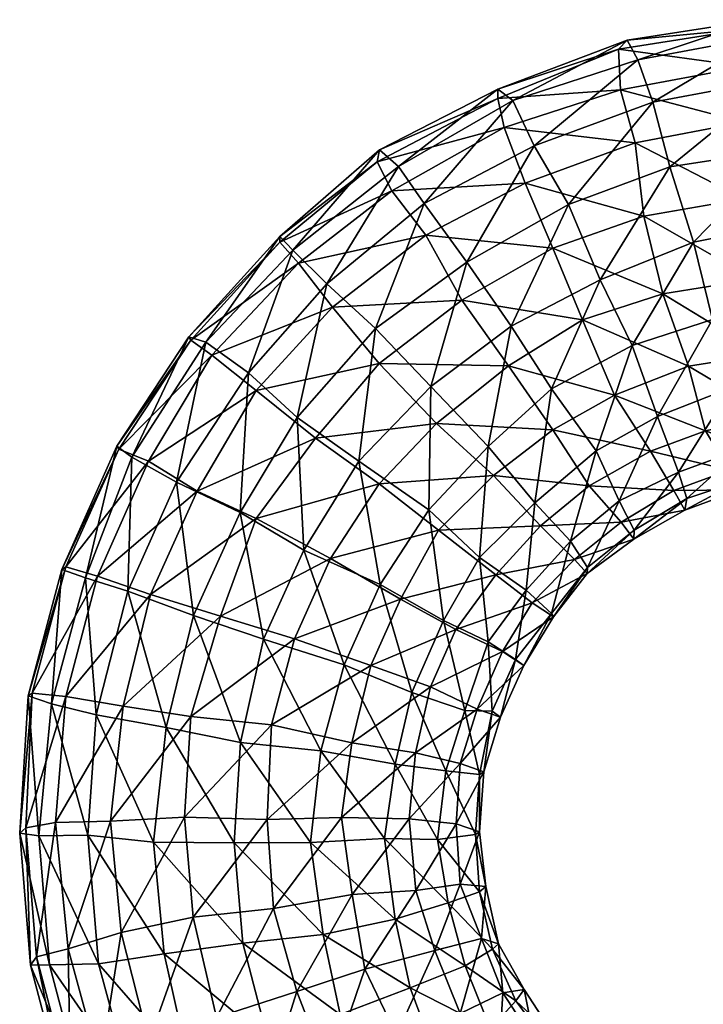
# Model space of a CAD drawing. Units: millimetres. Extents: x 113617 to 117184, y -8545 to -4568.
# Drawn here: x 113973 to 113984, y -8470 to -8454 of the extents above; entities that cross this region are included whole.
import ezdxf

# ---------------------------------------------------------------- set-up
doc = ezdxf.new("R2010")
doc.units = ezdxf.units.MM
doc.layers.add('Default', color=7, linetype='Continuous', true_color=0x000000)

msp = doc.modelspace()

# ---------------------------------------------------------------- meshes
at = {"layer": 'Default'}
mesh = msp.add_polyface(dxfattribs=at)
corners = [(113986.604, -8459.247, 1699.429), (113985.22, -8458.022, 1699.155), (113986.602, -8457.968, 1698.868), (113986.602, -8457.968, 1698.868), (113985.22, -8458.022, 1699.155), (113985.046, -8456.711, 1699.137), (113986.808, -8456.708, 1699.046), (113985.046, -8455.461, 1699.735), (113986.912, -8455.506, 1699.626), (113985.082, -8454.553, 1700.838), (113987.085, -8454.548, 1700.643), (113985.152, -8453.934, 1702.253), (113987.259, -8453.975, 1702.041), (113985.293, -8453.788, 1703.908), (113987.4, -8453.83, 1703.695), (113985.365, -8454.063, 1705.503), (113987.472, -8454.105, 1705.291), (113985.609, -8454.755, 1706.936), (113987.578, -8454.794, 1706.618), (113985.715, -8455.903, 1707.869), (113987.615, -8455.852, 1707.692), (113985.89, -8457.089, 1708.469), (113987.513, -8457.084, 1708.271), (113986.029, -8458.444, 1708.363), (113983.735, -8458.259, 1699.262), (113983.423, -8456.996, 1699.331), (113983.285, -8455.796, 1700.015), (113983.044, -8454.934, 1701.097), (113983.011, -8454.268, 1702.529), (113983.152, -8454.123, 1704.184), (113983.327, -8454.444, 1705.763), (113983.572, -8455.136, 1707.196), (113983.85, -8456.191, 1708.167), (113984.232, -8457.418, 1708.539), (113984.544, -8458.681, 1708.47), (113982.423, -8458.684, 1699.404), (113981.938, -8457.514, 1699.434), (113981.489, -8456.456, 1700.166), (113981.145, -8455.547, 1701.266), (113981.043, -8455.072, 1702.836), (113981.045, -8454.924, 1704.384), (113981.29, -8455.106, 1706.018), (113981.638, -8455.845, 1707.434), (113982.193, -8456.802, 1708.233), (113982.713, -8458.031, 1708.711)]
mesh.append_faces([[corners[k] for k in face] for face in [(0, 1, 2, 2), (3, 4, 5, 5), (3, 5, 6, 6), (6, 5, 7, 7), (8, 7, 9, 9), (10, 9, 11, 11), (12, 11, 13, 13), (14, 13, 15, 15), (16, 15, 17, 17), (18, 17, 19, 19), (20, 19, 21, 21), (22, 21, 23, 23), (4, 24, 25, 25), (4, 25, 5, 5), (5, 25, 26, 26), (5, 26, 7, 7), (7, 26, 27, 27), (7, 27, 9, 9), (9, 27, 28, 28), (9, 28, 11, 11), (11, 28, 29, 29), (11, 29, 13, 13), (13, 29, 30, 30), (13, 30, 15, 15), (15, 30, 31, 31), (15, 31, 17, 17), (17, 31, 32, 32), (17, 32, 19, 19), (19, 32, 33, 33), (19, 33, 21, 21), (21, 33, 34, 34), (21, 34, 23, 23), (24, 35, 36, 36), (24, 36, 25, 25), (25, 37, 26, 26), (26, 38, 27, 27), (27, 39, 28, 28), (28, 40, 29, 29), (29, 41, 30, 30), (30, 42, 31, 31), (31, 42, 43, 43), (31, 43, 32, 32), (32, 43, 44, 44), (32, 44, 33, 33)]])
mesh = msp.add_polyface(dxfattribs=at)
corners = [(113983.423, -8456.996, 1699.331), (113981.938, -8457.514, 1699.434), (113981.489, -8456.456, 1700.166), (113983.285, -8455.796, 1700.015), (113981.145, -8455.547, 1701.266), (113983.044, -8454.934, 1701.097), (113981.043, -8455.072, 1702.836), (113983.011, -8454.268, 1702.529), (113981.045, -8454.924, 1704.384), (113983.152, -8454.123, 1704.184), (113981.29, -8455.106, 1706.018), (113983.327, -8454.444, 1705.763), (113981.638, -8455.845, 1707.434), (113982.943, -8459.914, 1699.883), (113981.942, -8460.478, 1699.972), (113981.215, -8459.436, 1699.524), (113982.423, -8458.684, 1699.404), (113981.215, -8459.436, 1699.524), (113980.454, -8458.364, 1699.727), (113979.867, -8457.303, 1700.352), (113979.315, -8456.583, 1701.483), (113979.075, -8456.105, 1702.946), (113979.112, -8455.913, 1704.618), (113979.425, -8456.186, 1706.111), (113979.843, -8456.785, 1707.581), (113980.536, -8457.745, 1708.487), (113982.193, -8456.802, 1708.233), (113981.263, -8458.786, 1708.935), (113982.713, -8458.031, 1708.711), (113981.92, -8459.812, 1708.749), (113982.531, -8461.391, 1700.895), (113980.975, -8461.227, 1699.989), (113980.041, -8460.374, 1699.572), (113980.041, -8460.374, 1699.572), (113979.108, -8459.395, 1699.736), (113978.348, -8458.478, 1700.517), (113978.255, -8458.099, 1707.69), (113979.051, -8458.824, 1708.583), (113979.951, -8459.773, 1709.068), (113980.884, -8460.752, 1708.903), (113981.644, -8461.669, 1708.123), (113982.645, -8460.824, 1708.038), (113979.109, -8461.361, 1699.708), (113978.778, -8460.991, 1709.112), (113979.918, -8461.783, 1708.916)]
mesh.append_faces([[corners[k] for k in face] for face in [(0, 1, 2, 2), (3, 2, 4, 4), (5, 4, 6, 6), (7, 6, 8, 8), (9, 8, 10, 10), (11, 10, 12, 12), (13, 14, 15, 15), (16, 17, 18, 18), (16, 18, 1, 1), (1, 18, 19, 19), (1, 19, 2, 2), (2, 19, 20, 20), (2, 20, 4, 4), (4, 20, 21, 21), (4, 21, 6, 6), (6, 21, 22, 22), (6, 22, 8, 8), (8, 22, 23, 23), (8, 23, 10, 10), (10, 23, 24, 24), (10, 24, 12, 12), (12, 24, 25, 25), (12, 25, 26, 26), (26, 25, 27, 27), (26, 27, 28, 28), (28, 27, 29, 29), (30, 31, 14, 14), (14, 31, 32, 32), (14, 32, 15, 15), (17, 33, 34, 34), (17, 34, 18, 18), (18, 35, 19, 19), (23, 36, 24, 24), (24, 37, 25, 25), (25, 37, 38, 38), (25, 38, 27, 27), (27, 38, 39, 39), (27, 39, 29, 29), (29, 39, 40, 40), (29, 40, 41, 41), (31, 42, 32, 32), (37, 43, 38, 38), (38, 43, 44, 44), (38, 44, 39, 39)]])
mesh = msp.add_polyface(dxfattribs=at)
corners = [(113980.454, -8458.364, 1699.727), (113979.108, -8459.395, 1699.736), (113978.348, -8458.478, 1700.517), (113979.867, -8457.303, 1700.352), (113977.796, -8457.758, 1701.647), (113979.315, -8456.583, 1701.483), (113977.487, -8457.419, 1703.055), (113979.075, -8456.105, 1702.946), (113977.49, -8457.323, 1704.796), (113979.112, -8455.913, 1704.618), (113977.699, -8457.548, 1706.306), (113979.425, -8456.186, 1706.111), (113978.255, -8458.099, 1707.69), (113979.843, -8456.785, 1707.581), (113979.051, -8458.824, 1708.583), (113980.041, -8460.374, 1699.572), (113979.109, -8461.361, 1699.708), (113978.072, -8460.616, 1699.886), (113977.105, -8459.836, 1700.505), (113976.381, -8459.26, 1701.79), (113976.038, -8459.016, 1703.267), (113976.006, -8458.964, 1704.884), (113976.284, -8459.051, 1706.449), (113976.978, -8459.552, 1707.747), (113977.774, -8460.277, 1708.639), (113978.778, -8460.991, 1709.112), (113977.106, -8461.927, 1699.895), (113976.14, -8461.48, 1700.702), (113975.346, -8460.991, 1701.739), (113974.865, -8460.797, 1703.302), (113974.833, -8460.744, 1704.919), (113975.077, -8460.926, 1706.553), (113975.805, -8461.332, 1707.783), (113976.843, -8461.826, 1708.768), (113977.881, -8462.445, 1709.171), (113973.936, -8462.759, 1704.971)]
mesh.append_faces([[corners[k] for k in face] for face in [(0, 1, 2, 2), (3, 2, 4, 4), (3, 4, 5, 5), (5, 4, 6, 6), (5, 6, 7, 7), (7, 6, 8, 8), (7, 8, 9, 9), (9, 8, 10, 10), (9, 10, 11, 11), (11, 10, 12, 12), (13, 12, 14, 14), (15, 16, 17, 17), (15, 17, 1, 1), (1, 17, 18, 18), (1, 18, 2, 2), (2, 18, 19, 19), (2, 19, 4, 4), (4, 19, 20, 20), (4, 20, 6, 6), (6, 20, 21, 21), (6, 21, 8, 8), (8, 21, 22, 22), (8, 22, 10, 10), (10, 22, 23, 23), (10, 23, 12, 12), (12, 23, 24, 24), (12, 24, 14, 14), (14, 24, 25, 25), (16, 26, 17, 17), (17, 27, 18, 18), (18, 27, 28, 28), (18, 28, 19, 19), (19, 28, 29, 29), (19, 29, 20, 20), (20, 29, 30, 30), (20, 30, 21, 21), (21, 30, 31, 31), (21, 31, 22, 22), (22, 31, 32, 32), (22, 32, 23, 23), (23, 32, 33, 33), (23, 33, 24, 24), (24, 34, 25, 25), (29, 35, 30, 30)]])
mesh = msp.add_polyface(dxfattribs=at)
corners = [(113986.819, -8461.268, 1703.426), (113985.921, -8461.317, 1703.506), (113985.745, -8460.996, 1701.928), (113986.747, -8460.994, 1701.83), (113985.535, -8460.26, 1700.619), (113986.641, -8460.304, 1700.504), (113985.36, -8459.252, 1699.63), (113986.604, -8459.247, 1699.429), (113985.22, -8458.022, 1699.155), (113987.307, -8459.593, 1707.495), (113986.064, -8459.598, 1707.696), (113986.028, -8460.506, 1706.594), (113987.134, -8460.55, 1706.479), (113985.958, -8461.126, 1705.178), (113986.959, -8461.123, 1705.081), (113984.988, -8461.461, 1703.655), (113984.813, -8461.14, 1702.076), (113984.43, -8460.497, 1700.73), (113984.152, -8459.442, 1699.758), (113983.735, -8458.259, 1699.262), (113986.029, -8458.444, 1708.363), (113984.544, -8458.681, 1708.47), (113984.855, -8459.788, 1707.824), (113985.027, -8460.789, 1706.687), (113984.991, -8461.314, 1705.203), (113983.915, -8461.47, 1702.152), (113983.533, -8460.827, 1700.805), (113982.943, -8459.914, 1699.883), (113982.423, -8458.684, 1699.404), (113984.232, -8457.418, 1708.539), (113982.713, -8458.031, 1708.711), (113983.232, -8459.106, 1708.612), (113983.646, -8460.26, 1707.949), (113983.991, -8461.168, 1706.849), (113984.127, -8461.6, 1705.403), (113982.531, -8461.391, 1700.895), (113981.942, -8460.478, 1699.972), (113981.215, -8459.436, 1699.524), (113981.92, -8459.812, 1708.749), (113982.645, -8460.824, 1708.038), (113983.024, -8461.637, 1706.87)]
mesh.append_faces([[corners[k] for k in face] for face in [(0, 1, 2, 2), (3, 2, 4, 4), (5, 4, 6, 6), (5, 6, 7, 7), (7, 6, 8, 8), (9, 10, 11, 11), (12, 11, 13, 13), (14, 13, 1, 1), (1, 15, 16, 16), (1, 16, 2, 2), (2, 16, 17, 17), (2, 17, 4, 4), (4, 17, 18, 18), (4, 18, 6, 6), (6, 18, 19, 19), (6, 19, 8, 8), (20, 21, 22, 22), (20, 22, 10, 10), (10, 22, 23, 23), (10, 23, 11, 11), (11, 23, 24, 24), (11, 24, 13, 13), (16, 25, 26, 26), (16, 26, 17, 17), (17, 26, 27, 27), (17, 27, 18, 18), (18, 27, 28, 28), (18, 28, 19, 19), (29, 30, 31, 31), (29, 31, 21, 21), (21, 31, 32, 32), (21, 32, 22, 22), (22, 32, 33, 33), (22, 33, 23, 23), (23, 34, 24, 24), (25, 35, 26, 26), (26, 35, 36, 36), (26, 36, 27, 27), (27, 37, 28, 28), (30, 38, 31, 31), (31, 38, 39, 39), (31, 39, 32, 32), (32, 39, 40, 40), (32, 40, 33, 33)]])
mesh = msp.add_polyface(dxfattribs=at)
corners = [(113980.078, -8462.119, 1700.056), (113979.457, -8463.245, 1700.141), (113978.316, -8462.579, 1699.755), (113979.109, -8461.361, 1699.708), (113979.109, -8461.361, 1699.708), (113978.316, -8462.579, 1699.755), (113977.106, -8461.927, 1699.895), (113978.072, -8460.616, 1699.886), (113976.14, -8461.48, 1700.702), (113977.774, -8460.277, 1708.639), (113976.843, -8461.826, 1708.768), (113977.881, -8462.445, 1709.171), (113978.778, -8460.991, 1709.112), (113979.125, -8463.001, 1708.963), (113979.918, -8461.783, 1708.916), (113980.357, -8463.735, 1701.02), (113979.943, -8464.673, 1701.073), (113978.974, -8464.322, 1700.139), (113977.73, -8463.891, 1699.766), (113977.73, -8463.891, 1699.766), (113976.52, -8463.52, 1699.902), (113975.805, -8461.332, 1707.783), (113976.084, -8463.511, 1708.738), (113977.225, -8463.895, 1709.128), (113978.538, -8464.313, 1708.974), (113979.643, -8464.763, 1708.274), (113979.702, -8465.748, 1700.968), (113978.665, -8465.587, 1700.171), (113977.351, -8465.295, 1699.743), (113977.351, -8465.295, 1699.743), (113976.038, -8465.158, 1699.893), (113975.637, -8465.335, 1708.655), (113976.847, -8465.58, 1709.101), (113978.16, -8465.717, 1708.951), (113979.368, -8465.933, 1708.237), (113979.6, -8466.825, 1700.969), (113978.493, -8466.803, 1700.117), (113977.283, -8466.838, 1699.668), (113977.283, -8466.838, 1699.668), (113975.936, -8466.797, 1699.886), (113976.745, -8467.219, 1709.094), (113977.988, -8467.214, 1708.893), (113979.196, -8467.149, 1708.183), (113978.666, -8468.063, 1699.942), (113977.388, -8468.289, 1699.63)]
mesh.append_faces([[corners[k] for k in face] for face in [(0, 1, 2, 2), (0, 2, 3, 3), (4, 5, 6, 6), (7, 6, 8, 8), (9, 10, 11, 11), (12, 11, 13, 13), (12, 13, 14, 14), (15, 16, 17, 17), (15, 17, 1, 1), (1, 17, 18, 18), (1, 18, 2, 2), (5, 19, 20, 20), (5, 20, 6, 6), (21, 22, 10, 10), (10, 22, 23, 23), (10, 23, 11, 11), (11, 23, 24, 24), (11, 24, 13, 13), (13, 24, 25, 25), (16, 26, 27, 27), (16, 27, 17, 17), (17, 27, 28, 28), (17, 28, 18, 18), (19, 29, 30, 30), (19, 30, 20, 20), (22, 31, 32, 32), (22, 32, 23, 23), (23, 32, 33, 33), (23, 33, 24, 24), (24, 33, 34, 34), (24, 34, 25, 25), (26, 35, 36, 36), (26, 36, 27, 27), (27, 36, 37, 37), (27, 37, 28, 28), (29, 38, 39, 39), (29, 39, 30, 30), (31, 40, 32, 32), (32, 40, 41, 41), (32, 41, 33, 33), (33, 41, 42, 42), (33, 42, 34, 34), (35, 43, 36, 36), (36, 44, 37, 37)]])
mesh = msp.add_polyface(dxfattribs=at)
corners = [(113977.106, -8461.927, 1699.895), (113976.52, -8463.52, 1699.902), (113975.381, -8463.165, 1700.672), (113976.14, -8461.48, 1700.702), (113974.519, -8462.867, 1701.846), (113975.346, -8460.991, 1701.739), (113974.003, -8462.716, 1703.285), (113974.865, -8460.797, 1703.302), (113973.936, -8462.759, 1704.971), (113974.833, -8460.744, 1704.919), (113974.319, -8462.892, 1706.518), (113975.077, -8460.926, 1706.553), (113975.012, -8463.113, 1707.821), (113975.805, -8461.332, 1707.783), (113976.084, -8463.511, 1708.738), (113976.038, -8465.158, 1699.893), (113974.934, -8464.989, 1700.589), (113974.002, -8464.83, 1701.709), (113973.452, -8464.775, 1703.216), (113973.385, -8464.817, 1704.902), (113973.768, -8464.951, 1706.449), (113974.495, -8465.127, 1707.876), (113975.637, -8465.335, 1708.655), (113975.936, -8466.797, 1699.886), (113974.728, -8466.862, 1700.596), (113973.831, -8466.888, 1701.643), (113973.35, -8466.975, 1703.201), (113973.249, -8467.062, 1704.763), (113973.562, -8467.105, 1706.452), (113974.359, -8467.091, 1707.741), (113975.431, -8467.208, 1708.662), (113976.745, -8467.219, 1709.094), (113977.283, -8466.838, 1699.668), (113976.075, -8468.433, 1699.776), (113974.902, -8468.683, 1700.413)]
mesh.append_faces([[corners[k] for k in face] for face in [(0, 1, 2, 2), (0, 2, 3, 3), (3, 2, 4, 4), (3, 4, 5, 5), (5, 4, 6, 6), (5, 6, 7, 7), (7, 6, 8, 8), (9, 8, 10, 10), (9, 10, 11, 11), (11, 10, 12, 12), (11, 12, 13, 13), (13, 12, 14, 14), (1, 15, 16, 16), (1, 16, 2, 2), (2, 16, 17, 17), (2, 17, 4, 4), (4, 17, 18, 18), (4, 18, 6, 6), (6, 18, 19, 19), (6, 19, 8, 8), (8, 19, 20, 20), (8, 20, 10, 10), (10, 20, 21, 21), (10, 21, 12, 12), (12, 21, 22, 22), (12, 22, 14, 14), (15, 23, 24, 24), (15, 24, 16, 16), (16, 24, 25, 25), (16, 25, 17, 17), (17, 25, 26, 26), (17, 26, 18, 18), (18, 26, 27, 27), (18, 27, 19, 19), (19, 27, 28, 28), (19, 28, 20, 20), (20, 28, 29, 29), (20, 29, 21, 21), (21, 29, 30, 30), (21, 30, 22, 22), (22, 30, 31, 31), (32, 33, 23, 23), (23, 34, 24, 24)]])
mesh = msp.add_polyface(dxfattribs=at)
corners = [(113981.737, -8462.048, 1700.949), (113981.013, -8462.847, 1701.055), (113980.078, -8462.119, 1700.056), (113980.975, -8461.227, 1699.989), (113979.109, -8461.361, 1699.708), (113980.884, -8460.752, 1708.903), (113979.918, -8461.783, 1708.916), (113980.747, -8462.56, 1708.191), (113981.602, -8463.302, 1702.371), (113981.119, -8464.098, 1702.373), (113980.357, -8463.735, 1701.02), (113979.457, -8463.245, 1700.141), (113979.125, -8463.001, 1708.963), (113980.16, -8463.591, 1708.207), (113980.885, -8463.938, 1707.118), (113981.467, -8464.326, 1703.99), (113981.088, -8465.169, 1703.974), (113980.706, -8465.036, 1702.427), (113979.943, -8464.673, 1701.073), (113979.643, -8464.763, 1708.274), (113980.505, -8465.061, 1707.099), (113980.952, -8465.07, 1705.609), (113981.332, -8464.227, 1705.624), (113980.813, -8466.058, 1703.942), (113980.43, -8465.925, 1702.394), (113979.702, -8465.748, 1700.968), (113979.368, -8465.933, 1708.237), (113980.195, -8466.045, 1707.135), (113980.746, -8466.101, 1705.628), (113980.744, -8467.039, 1703.875), (113980.362, -8466.906, 1702.327), (113979.6, -8466.825, 1700.969), (113979.196, -8467.149, 1708.183), (113980.058, -8467.166, 1707.013), (113980.678, -8467.082, 1705.56), (113980.432, -8467.891, 1702.366), (113979.704, -8467.995, 1700.936), (113980.849, -8467.928, 1703.845)]
mesh.append_faces([[corners[k] for k in face] for face in [(0, 1, 2, 2), (0, 2, 3, 3), (3, 2, 4, 4), (5, 6, 7, 7), (8, 9, 10, 10), (8, 10, 1, 1), (1, 10, 11, 11), (1, 11, 2, 2), (6, 12, 13, 13), (6, 13, 7, 7), (7, 13, 14, 14), (15, 16, 17, 17), (15, 17, 9, 9), (9, 17, 18, 18), (9, 18, 10, 10), (12, 19, 13, 13), (13, 19, 20, 20), (13, 20, 14, 14), (14, 20, 21, 21), (14, 21, 22, 22), (22, 21, 16, 16), (16, 23, 24, 24), (16, 24, 17, 17), (17, 24, 25, 25), (17, 25, 18, 18), (19, 26, 27, 27), (19, 27, 20, 20), (20, 27, 28, 28), (20, 28, 21, 21), (21, 28, 23, 23), (21, 23, 16, 16), (23, 29, 30, 30), (23, 30, 24, 24), (24, 30, 31, 31), (24, 31, 25, 25), (26, 32, 33, 33), (26, 33, 27, 27), (27, 33, 34, 34), (27, 34, 28, 28), (28, 34, 29, 29), (28, 29, 23, 23), (29, 35, 30, 30), (30, 36, 31, 31), (34, 37, 29, 29)]])
mesh = msp.add_polyface(dxfattribs=at)
corners = [(113985.958, -8461.126, 1705.178), (113984.991, -8461.314, 1705.203), (113984.988, -8461.461, 1703.655), (113985.921, -8461.317, 1703.506), (113984.09, -8461.791, 1703.731), (113983.915, -8461.47, 1702.152), (113984.813, -8461.14, 1702.076), (113985.027, -8460.789, 1706.687), (113983.991, -8461.168, 1706.849), (113984.127, -8461.6, 1705.403), (113983.262, -8462.263, 1703.858), (113983.052, -8461.985, 1702.156), (113982.531, -8461.391, 1700.895), (113983.024, -8461.637, 1706.87), (113983.264, -8462.115, 1705.406), (113982.502, -8462.824, 1703.844), (113982.293, -8462.598, 1702.334), (113981.737, -8462.048, 1700.949), (113980.975, -8461.227, 1699.989), (113982.645, -8460.824, 1708.038), (113981.644, -8461.669, 1708.123), (113982.23, -8462.294, 1706.924), (113982.505, -8462.728, 1705.585), (113981.95, -8463.53, 1703.987), (113981.602, -8463.302, 1702.371), (113981.013, -8462.847, 1701.055), (113980.884, -8460.752, 1708.903), (113980.747, -8462.56, 1708.191), (113981.506, -8463.093, 1707.03), (113981.918, -8463.478, 1705.604), (113981.467, -8464.326, 1703.99), (113981.119, -8464.098, 1702.373), (113980.885, -8463.938, 1707.118), (113981.332, -8464.227, 1705.624), (113981.088, -8465.169, 1703.974)]
mesh.append_faces([[corners[k] for k in face] for face in [(0, 1, 2, 2), (0, 2, 3, 3), (2, 4, 5, 5), (2, 5, 6, 6), (7, 8, 9, 9), (1, 9, 4, 4), (1, 4, 2, 2), (4, 10, 11, 11), (4, 11, 5, 5), (5, 11, 12, 12), (8, 13, 14, 14), (8, 14, 9, 9), (9, 14, 10, 10), (9, 10, 4, 4), (10, 15, 16, 16), (10, 16, 11, 11), (11, 16, 17, 17), (11, 17, 12, 12), (12, 17, 18, 18), (19, 20, 21, 21), (19, 21, 13, 13), (13, 21, 22, 22), (13, 22, 14, 14), (14, 22, 15, 15), (14, 15, 10, 10), (15, 23, 24, 24), (15, 24, 16, 16), (16, 24, 25, 25), (16, 25, 17, 17), (26, 27, 20, 20), (20, 27, 28, 28), (20, 28, 21, 21), (21, 28, 29, 29), (21, 29, 22, 22), (22, 29, 23, 23), (22, 23, 15, 15), (23, 30, 31, 31), (23, 31, 24, 24), (27, 32, 28, 28), (28, 32, 33, 33), (28, 33, 29, 29), (29, 33, 30, 30), (29, 30, 23, 23), (33, 34, 30, 30)]])
mesh = msp.add_polyface(dxfattribs=at)
corners = [(113975.936, -8466.797, 1699.886), (113976.075, -8468.433, 1699.776), (113974.902, -8468.683, 1700.413), (113974.728, -8466.862, 1700.596), (113974.04, -8468.947, 1701.58), (113973.831, -8466.888, 1701.643), (113973.524, -8469.077, 1703.014), (113973.35, -8466.975, 1703.201), (113973.423, -8469.216, 1704.769), (113973.249, -8467.062, 1704.763), (113973.737, -8469.207, 1706.265), (113973.562, -8467.105, 1706.452), (113974.533, -8469.193, 1707.554), (113974.359, -8467.091, 1707.741), (113975.605, -8469.029, 1708.479), (113975.431, -8467.208, 1708.662), (113976.884, -8468.855, 1708.984), (113976.745, -8467.219, 1709.094), (113977.388, -8468.289, 1699.63), (113976.457, -8470.067, 1699.562), (113975.352, -8470.459, 1700.251), (113974.56, -8470.864, 1701.468), (113974.079, -8471.18, 1702.831), (113973.978, -8471.318, 1704.585), (113974.291, -8471.31, 1706.081), (113975.053, -8471.11, 1707.443), (113976.021, -8470.9, 1708.385), (113977.149, -8471.61, 1699.493), (113976.183, -8472.234, 1700.091), (113975.321, -8472.779, 1701.254), (113974.875, -8473.051, 1702.74), (113974.843, -8473.279, 1704.353), (113975.191, -8473.227, 1705.973), (113975.849, -8472.981, 1707.352), (113976.782, -8472.534, 1708.175)]
mesh.append_faces([[corners[k] for k in face] for face in [(0, 1, 2, 2), (3, 2, 4, 4), (3, 4, 5, 5), (5, 4, 6, 6), (5, 6, 7, 7), (7, 6, 8, 8), (7, 8, 9, 9), (9, 8, 10, 10), (9, 10, 11, 11), (11, 10, 12, 12), (11, 12, 13, 13), (13, 12, 14, 14), (13, 14, 15, 15), (15, 14, 16, 16), (15, 16, 17, 17), (18, 19, 1, 1), (1, 19, 20, 20), (1, 20, 2, 2), (2, 20, 21, 21), (2, 21, 4, 4), (4, 21, 22, 22), (4, 22, 6, 6), (6, 22, 23, 23), (6, 23, 8, 8), (8, 23, 24, 24), (8, 24, 10, 10), (10, 24, 25, 25), (10, 25, 12, 12), (12, 25, 26, 26), (12, 26, 14, 14), (19, 27, 28, 28), (19, 28, 20, 20), (20, 28, 29, 29), (20, 29, 21, 21), (21, 29, 30, 30), (21, 30, 22, 22), (22, 30, 31, 31), (22, 31, 23, 23), (23, 31, 32, 32), (23, 32, 24, 24), (24, 32, 33, 33), (24, 33, 25, 25), (25, 33, 34, 34), (25, 34, 26, 26)]])
mesh = msp.add_polyface(dxfattribs=at)
corners = [(113979.6, -8466.825, 1700.969), (113979.704, -8467.995, 1700.936), (113978.666, -8468.063, 1699.942), (113978.493, -8466.803, 1700.117), (113977.388, -8468.289, 1699.63), (113977.283, -8466.838, 1699.668), (113977.388, -8468.289, 1699.63), (113976.075, -8468.433, 1699.776), (113976.745, -8467.219, 1709.094), (113976.884, -8468.855, 1708.984), (113978.197, -8468.711, 1708.838), (113977.988, -8467.214, 1708.893), (113979.37, -8468.461, 1708.201), (113979.196, -8467.149, 1708.183), (113980.232, -8468.197, 1707.034), (113980.058, -8467.166, 1707.013), (113980.432, -8467.891, 1702.366), (113980.016, -8468.976, 1700.871), (113978.875, -8469.279, 1699.891), (113977.769, -8469.642, 1699.421), (113977.769, -8469.642, 1699.421), (113976.457, -8470.067, 1699.562), (113975.605, -8469.029, 1708.479), (113976.021, -8470.9, 1708.385), (113977.3, -8470.445, 1708.894), (113978.474, -8470.017, 1708.646), (113979.613, -8469.581, 1708.081), (113980.509, -8469.222, 1706.846), (113980.431, -8470.004, 1700.79), (113979.394, -8470.354, 1699.792), (113978.288, -8470.997, 1699.317), (113978.288, -8470.997, 1699.317), (113977.149, -8471.61, 1699.493), (113976.782, -8472.534, 1708.175), (113977.957, -8472.032, 1708.701), (113979.131, -8471.375, 1708.649), (113980.063, -8470.795, 1707.927), (113980.154, -8471.425, 1699.59), (113979.118, -8472.211, 1699.166), (113979.118, -8472.211, 1699.166), (113978.013, -8473.009, 1699.269), (113977.117, -8473.775, 1699.918), (113976.183, -8472.234, 1700.091), (113978.857, -8473.387, 1708.601), (113979.823, -8472.586, 1708.391), (113980.051, -8473.19, 1699.001)]
mesh.append_faces([[corners[k] for k in face] for face in [(0, 1, 2, 2), (3, 2, 4, 4), (5, 6, 7, 7), (8, 9, 10, 10), (8, 10, 11, 11), (11, 10, 12, 12), (11, 12, 13, 13), (13, 12, 14, 14), (13, 14, 15, 15), (16, 17, 1, 1), (1, 17, 18, 18), (1, 18, 2, 2), (2, 18, 19, 19), (2, 19, 4, 4), (6, 20, 21, 21), (22, 23, 24, 24), (22, 24, 9, 9), (9, 24, 25, 25), (9, 25, 10, 10), (10, 25, 26, 26), (10, 26, 12, 12), (12, 26, 27, 27), (17, 28, 29, 29), (17, 29, 18, 18), (18, 29, 30, 30), (18, 30, 19, 19), (20, 31, 32, 32), (20, 32, 21, 21), (23, 33, 34, 34), (23, 34, 24, 24), (24, 34, 35, 35), (24, 35, 25, 25), (25, 35, 36, 36), (25, 36, 26, 26), (28, 37, 29, 29), (29, 37, 38, 38), (29, 38, 30, 30), (31, 39, 40, 40), (31, 40, 32, 32), (32, 41, 42, 42), (33, 43, 34, 34), (34, 43, 44, 44), (34, 44, 35, 35), (37, 45, 38, 38)]])
mesh = msp.add_polyface(dxfattribs=at)
corners = [(113980.744, -8467.039, 1703.875), (113980.849, -8467.928, 1703.845), (113980.432, -8467.891, 1702.366), (113980.362, -8466.906, 1702.327), (113979.704, -8467.995, 1700.936), (113980.058, -8467.166, 1707.013), (113980.232, -8468.197, 1707.034), (113980.747, -8468.015, 1705.407), (113980.678, -8467.082, 1705.56), (113981.057, -8468.864, 1703.798), (113980.778, -8468.777, 1702.233), (113980.016, -8468.976, 1700.871), (113979.37, -8468.461, 1708.201), (113980.509, -8469.222, 1706.846), (113980.955, -8468.95, 1705.36), (113981.472, -8469.611, 1703.721), (113981.124, -8469.663, 1702.1), (113980.431, -8470.004, 1700.79), (113979.613, -8469.581, 1708.081), (113980.063, -8470.795, 1707.927), (113980.924, -8470.25, 1706.764), (113981.336, -8469.793, 1705.351), (113981.99, -8470.404, 1703.625), (113981.643, -8470.457, 1702.005), (113981.054, -8470.844, 1700.677), (113980.154, -8471.425, 1699.59), (113979.131, -8471.375, 1708.649), (113980.858, -8471.823, 1707.848), (113981.546, -8471.09, 1706.652), (113981.959, -8470.633, 1705.239), (113982.544, -8471.103, 1703.462), (113982.299, -8471.201, 1701.824), (113981.71, -8471.589, 1700.496), (113982.512, -8471.331, 1705.075), (113983.06, -8471.763, 1701.822), (113983.304, -8471.665, 1703.46)]
mesh.append_faces([[corners[k] for k in face] for face in [(0, 1, 2, 2), (3, 2, 4, 4), (5, 6, 7, 7), (5, 7, 8, 8), (8, 7, 1, 1), (1, 9, 10, 10), (1, 10, 2, 2), (2, 10, 11, 11), (12, 13, 6, 6), (6, 13, 14, 14), (6, 14, 7, 7), (7, 14, 9, 9), (7, 9, 1, 1), (9, 15, 16, 16), (9, 16, 10, 10), (10, 16, 17, 17), (10, 17, 11, 11), (18, 19, 20, 20), (18, 20, 13, 13), (13, 20, 21, 21), (13, 21, 14, 14), (14, 21, 15, 15), (14, 15, 9, 9), (15, 22, 23, 23), (15, 23, 16, 16), (16, 23, 24, 24), (16, 24, 17, 17), (17, 24, 25, 25), (26, 27, 19, 19), (19, 27, 28, 28), (19, 28, 20, 20), (20, 28, 29, 29), (20, 29, 21, 21), (21, 29, 22, 22), (21, 22, 15, 15), (22, 30, 31, 31), (22, 31, 23, 23), (23, 31, 32, 32), (23, 32, 24, 24), (28, 33, 29, 29), (29, 33, 30, 30), (29, 30, 22, 22), (30, 34, 31, 31), (33, 35, 30, 30)]])

doc.saveas('drawing.dxf')
